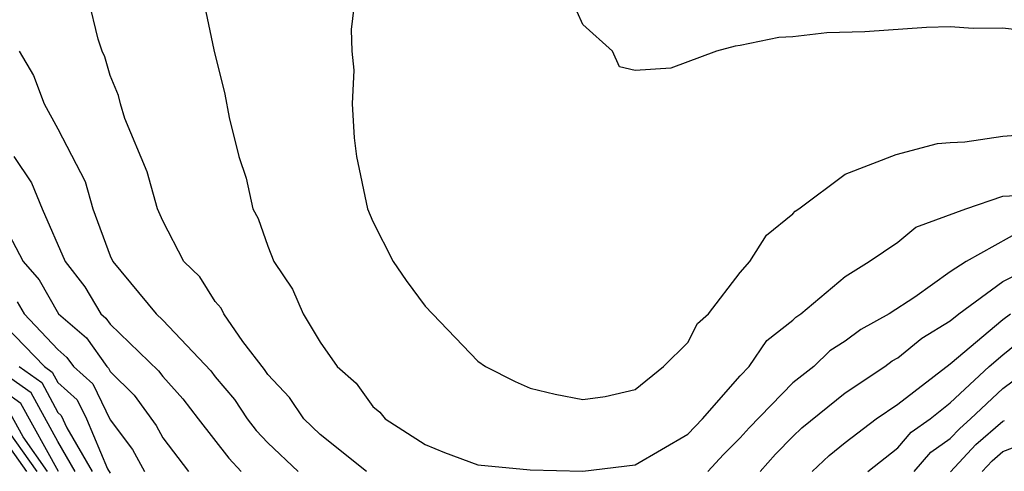
# Model space of a CAD drawing. Units: inches. Extents: x 2589000 to 2590820, y 1551000 to 1552583.
# Drawn here: x 2589396 to 2589433, y 1551975 to 1551992 of the extents above; entities that cross this region are included whole.
import ezdxf

# ---------------------------------------------------------------- set-up
doc = ezdxf.new("R2010")
doc.units = ezdxf.units.IN
doc.header["$MEASUREMENT"] = 0
doc.layers.add('LD25891551_2ft', color=253, linetype='Continuous')

msp = doc.modelspace()

# ---------------------------------------------------------------- linework, layer by layer
at = {"layer": 'LD25891551_2ft'}
for points, elevation in [([(2589408.754, 1551975), (2589407, 1551976.408), (2589406.37, 1551977), (2589405.823, 1551977.823), (2589405, 1551978.69), (2589404.878, 1551978.878), (2589404.044, 1551979.956), (2589403.324, 1551981), (2589403.221, 1551981.221), (2589403, 1551981.477), (2589402.408, 1551982.408), (2589401.8, 1551983), (2589401, 1551984.546), (2589400.802, 1551985), (2589400.411, 1551986.411), (2589399.558, 1551988.442), (2589399.386, 1551989), (2589399.311, 1551989.311), (2589399, 1551990.082), (2589398.794, 1551990.794), (2589398.69, 1551991), (2589398.544, 1551991.456), (2589398.17, 1551993)], 8208), ([(2589402.542, 1551993), (2589402.95, 1551991.05), (2589403.365, 1551989.365), (2589403.525, 1551988.475), (2589403.896, 1551987), (2589404.173, 1551986.173), (2589404.435, 1551985), (2589404.628, 1551984.628), (2589405, 1551983.576), (2589405.231, 1551983), (2589405.941, 1551981.941), (2589406.35, 1551981), (2589407, 1551979.923), (2589407.649, 1551979), (2589408.366, 1551978.366), (2589409, 1551977.481), (2589409.265, 1551977.265), (2589409.475, 1551977), (2589411, 1551976.024), (2589411.728, 1551975.728), (2589413, 1551975.252), (2589415, 1551975.063), (2589417, 1551975.016), (2589419, 1551975.26), (2589421, 1551976.421), (2589421.56, 1551977), (2589423, 1551978.647), (2589423.34, 1551979), (2589424.009, 1551979.991), (2589425, 1551980.763), (2589425.12, 1551980.88), (2589425.311, 1551981), (2589427, 1551982.425), (2589427.914, 1551983), (2589429, 1551983.734), (2589429.691, 1551984.309), (2589431.595, 1551985), (2589433, 1551985.481), (2589433.508, 1551985.508)], 8210), ([(2589408.316, 1551993), (2589408.172, 1551991.828), (2589408.207, 1551991), (2589408.276, 1551990.276), (2589408.22, 1551989), (2589408.292, 1551987.708), (2589408.376, 1551987), (2589408.798, 1551985), (2589409, 1551984.514), (2589409.77, 1551983), (2589410.274, 1551982.274), (2589411, 1551981.297), (2589413, 1551979.203), (2589413.296, 1551979), (2589414.422, 1551978.422), (2589415, 1551978.173), (2589415.942, 1551977.942), (2589417, 1551977.738), (2589417.852, 1551977.852), (2589419, 1551978.122), (2589420.075, 1551979), (2589421, 1551979.916), (2589421.364, 1551980.636), (2589421.786, 1551981), (2589423, 1551982.577), (2589423.362, 1551983), (2589424.001, 1551983.999), (2589425, 1551984.81), (2589425.09, 1551984.91), (2589425.233, 1551985), (2589427, 1551986.322), (2589428.933, 1551987.067), (2589430.514, 1551987.487), (2589431, 1551987.529), (2589431.548, 1551987.547), (2589433, 1551987.763), (2589434.147, 1551987.853)], 8212), ([(2589434.269, 1551991.731), (2589433, 1551991.884), (2589431.869, 1551991.869), (2589431, 1551991.931), (2589430.09, 1551991.91), (2589427.739, 1551991.739), (2589426.296, 1551991.704), (2589425, 1551991.555), (2589424.471, 1551991.529), (2589423, 1551991.215), (2589422.8, 1551991.2), (2589422.091, 1551991), (2589420.355, 1551990.355), (2589419, 1551990.264), (2589418.402, 1551990.402), (2589418.129, 1551991), (2589417, 1551992.024), (2589416.566, 1551993)], 8214), ([(2589395.527, 1551991), (2589396.072, 1551990.072), (2589396.478, 1551989), (2589397, 1551988.045), (2589398.039, 1551986.039), (2589398.333, 1551985), (2589399, 1551983.208), (2589399.099, 1551983), (2589400.751, 1551981), (2589401, 1551980.764), (2589402.83, 1551978.83), (2589403, 1551978.605), (2589403.738, 1551977.738), (2589404.219, 1551977), (2589404.563, 1551976.563), (2589405, 1551976.092), (2589406.162, 1551975)], 8206), ([(2589395.332, 1551987), (2589395.997, 1551985.997), (2589396.402, 1551985), (2589397.276, 1551983), (2589398.028, 1551982.028), (2589398.642, 1551981), (2589398.835, 1551980.835), (2589399, 1551980.604), (2589400.839, 1551978.839), (2589401, 1551978.613), (2589401.767, 1551977.767), (2589402.343, 1551977), (2589403.51, 1551975.51), (2589403.984, 1551975)], 8204), ([(2589395, 1551984.308), (2589395.677, 1551983), (2589396.293, 1551982.293), (2589397.028, 1551981), (2589398.091, 1551980.091), (2589398.868, 1551979), (2589398.938, 1551978.938), (2589399, 1551978.809), (2589399.911, 1551977.911), (2589400.748, 1551976.747), (2589401, 1551976.282), (2589401.983, 1551975)], 8202), ([(2589433.791, 1551984.209), (2589431.605, 1551983), (2589431, 1551982.601), (2589429.643, 1551981.643), (2589428.666, 1551981), (2589427.592, 1551980.408), (2589427, 1551979.966), (2589426.406, 1551979.594), (2589425.799, 1551979), (2589425, 1551978.374), (2589423.338, 1551976.662), (2589423, 1551976.278), (2589422.357, 1551975.643), (2589421.761, 1551975)], 8208), ([(2589423.762, 1551975), (2589424.341, 1551975.659), (2589425, 1551976.337), (2589425.342, 1551976.658), (2589427, 1551977.991), (2589428.508, 1551979), (2589428.789, 1551979.211), (2589429, 1551979.327), (2589429.919, 1551980.081), (2589431, 1551980.732), (2589431.325, 1551981), (2589433, 1551982.239), (2589434.514, 1551983)], 8206), ([(2589395.459, 1551981.459), (2589395.717, 1551981), (2589397, 1551979.642), (2589397.346, 1551979.346), (2589397.593, 1551979), (2589398.336, 1551978.336), (2589399, 1551976.962), (2589399.842, 1551975.842), (2589400.299, 1551975)], 8200), ([(2589425.744, 1551975), (2589426.391, 1551975.609), (2589427, 1551976.104), (2589428.18, 1551977), (2589429, 1551977.568), (2589431, 1551979.097), (2589433, 1551980.791), (2589433.299, 1551981)], 8204), ([(2589395, 1551980.551), (2589396.488, 1551979), (2589396.787, 1551978.787), (2589397, 1551978.391), (2589397.735, 1551977.735), (2589398.091, 1551977), (2589398.892, 1551975.108), (2589399, 1551974.941)], 8198), ([(2589427.86, 1551975), (2589429, 1551975.905), (2589429.507, 1551976.493), (2589430.234, 1551977), (2589431, 1551977.615), (2589432.486, 1551979), (2589433, 1551979.439), (2589433.866, 1551980.134)], 8202), ([(2589395.532, 1551979), (2589396.39, 1551978.39), (2589397, 1551977.252), (2589397.133, 1551977.133), (2589397.343, 1551976.657), (2589398.311, 1551975)], 8196), ([(2589429.621, 1551975), (2589430.259, 1551975.741), (2589431, 1551976.257), (2589431.359, 1551976.641), (2589431.77, 1551977), (2589433, 1551978.159), (2589434.136, 1551979)], 8200), ([(2589397.667, 1551975), (2589397, 1551976.141), (2589395.992, 1551977.992), (2589395, 1551978.698)], 8194), ([(2589397.022, 1551975), (2589395.595, 1551977.595), (2589395, 1551978.018)], 8192), ([(2589396.613, 1551975), (2589395.68, 1551976.32), (2589395.198, 1551977.197)], 8190), ([(2589394.641, 1551976.641), (2589395.812, 1551975)], 8186), ([(2589396.213, 1551975), (2589394.88, 1551976.88)], 8188), ([(2589431.009, 1551974.991), (2589431.977, 1551976.023), (2589433, 1551976.919), (2589433.059, 1551976.941)], 8198), ([(2589432.214, 1551975), (2589432.594, 1551975.406), (2589433, 1551975.761), (2589433.902, 1551976.098)], 8196)]:
    msp.add_lwpolyline(points, dxfattribs=dict(at, elevation=elevation))

doc.saveas('drawing.dxf')
